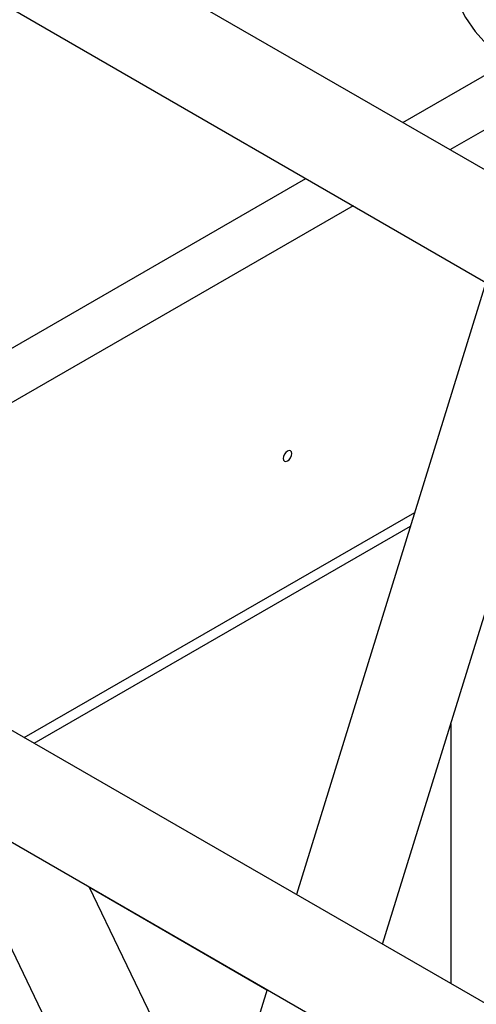
# Paper-space layout 'Overzicht kleurstelling' of a CAD drawing. Units: millimetres. Extents: x 0 to 42, y 0 to 29.8.
# Drawn here: x 11.6 to 11.7, y 18.2 to 18.5 of the extents above; entities that cross this region are included whole.
import ezdxf

# ---------------------------------------------------------------- set-up
doc = ezdxf.new("R2010")
doc.units = ezdxf.units.MM

psp = doc.layouts.new('Overzicht kleurstelling')

# ---------------------------------------------------------------- linework, layer by layer
at = {"color": 7, "linetype": 'Continuous', "lineweight": 25}
for p, q in [((11.82225608651063, 18.38390306687003), (11.431762379147, 18.60933028577778)), ((11.41487692577091, 18.58212863416965), (11.81435419287748, 18.35151531661151)), ((11.74567273434302, 18.39116427867157), (11.68309067806151, 18.18883267324771)), ((11.71151164723682, 18.17242559697725), (11.77409370351833, 18.3747572024011)), ((11.59642950574806, 18.2388611031392), (11.72076590443049, 18.31063897826353)), ((11.92816351142919, 18.04735513797856), (11.5351053602976, 18.27426277876189)), ((11.51880340180741, 18.24672428272607), (11.90931307199424, 18.02128784867663)), ((11.734053478985, 18.24530471405654), (11.734053478985, 18.15941247450112)), ((11.56542318679703, 18.21981125371149), (11.666500043249, 18.00972446559004)), ((11.69715734458894, 18.01981281713077), (11.61458999682521, 18.19142785843978)), ((11.67334199461735, 18.15731458500921), (11.61472087034263, 18.19115583972164)), ((11.67339355605163, 18.15748128627147), (11.6700801502632, 18.14676884324184))]:
    psp.add_line(p, q, dxfattribs=at)
at = {"color": 8, "linetype": 'Continuous', "lineweight": 25}
for p, q in [((11.71822548314009, 18.44395865587669), (11.74807087085736, 18.4611880314683)), ((11.75584904545042, 18.44771583792253), (11.73378309660106, 18.43497743679629)), ((11.5420298481204, 18.34224308085671), (11.68622288237309, 18.42548394769912)), ((11.70178049583406, 18.41650272861872), (11.55476614784623, 18.33163315202508)), ((11.59320678632746, 18.24072153946021), (11.72216695498697, 18.31516866017583))]:
    psp.add_line(p, q, dxfattribs=at)
at = {"color": 7, "linetype": 'Continuous', "lineweight": 25, "flags": 128}
for points in [[(11.73405347898502, 18.49543635175926), (11.73415415798828, 18.49299458233511), (11.73495822230654, 18.48813315333682), (11.73655907026321, 18.48333785368721), (11.73894220642402, 18.47865210409378), (11.74208605185422, 18.47411833330498), (11.74596213951258, 18.46977759392433), (11.75053537201608, 18.46566919068538)], [(11.68153212274771, 18.33459108182408), (11.68142447215022, 18.33515388973807), (11.68111790918534, 18.33550672451474), (11.68065910528548, 18.33559587025782), (11.68011790918534, 18.33540775533603), (11.67957671308519, 18.33497101854094), (11.67911790918534, 18.33435214909057), (11.67881134622046, 18.33364536424869), (11.67870369562296, 18.33295826560044), (11.67881134622046, 18.33239545768645), (11.67911790918534, 18.33204262290977), (11.67957671308519, 18.33195347716669), (11.68011790918534, 18.33214159208849), (11.68065910528548, 18.33257832888358), (11.68111790918534, 18.33319719833395), (11.68142447215022, 18.33390398317583), (11.68153212274771, 18.33459108182408)]]:
    psp.add_lwpolyline(points, dxfattribs=at)

doc.saveas('drawing.dxf')
